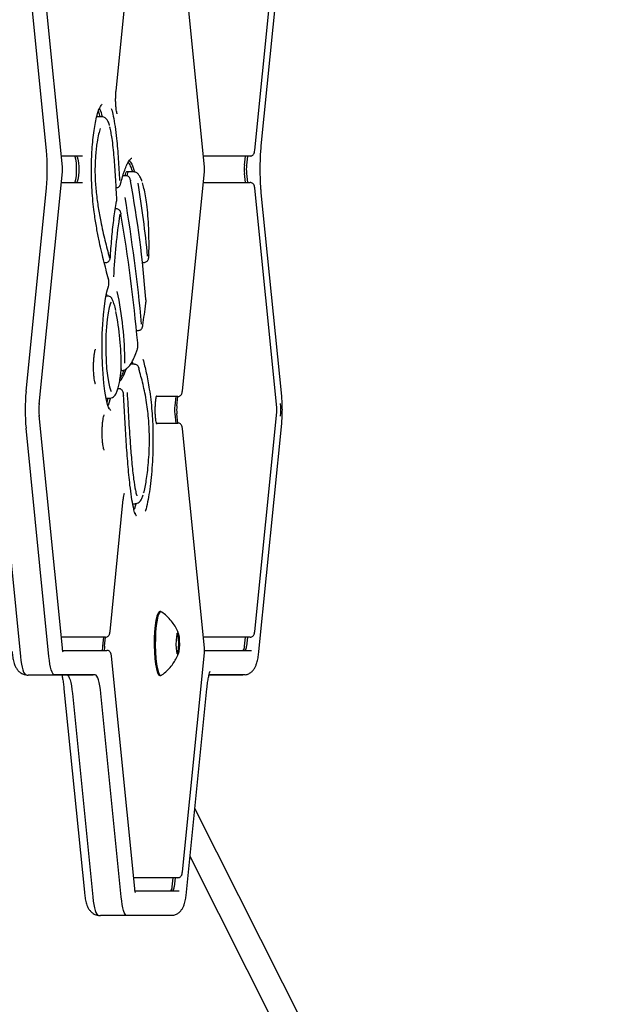
# Model space of a CAD drawing. Units: millimetres. Extents: x -2329 to 3794, y -4215 to 5859.
# Drawn here: x 3400 to 3545, y -667 to -428 of the extents above; entities that cross this region are included whole.
import ezdxf

# ---------------------------------------------------------------- set-up
doc = ezdxf.new("R2010")
doc.units = ezdxf.units.MM
doc.header["$LTSCALE"] = 10

msp = doc.modelspace()

# ---------------------------------------------------------------- linework, layer by layer
at = {"color": 7, "linetype": 'Continuous', "lineweight": 25}
for p, q in [((3410.69, -463.95), (3405.05, -407.61)), ((3423.71, -445.58), (3427.6, -406.81)), ((3457.36, -459.94), (3462.69, -406.81)), ((3406.83, -460.02), (3401.88, -410.69)), ((3458.95, -458.84), (3463.9, -409.51)), ((3445.14, -463.95), (3439.82, -410.81)), ((3420.19, -451.79), (3419.03, -451.79)), ((3410.47, -461.35), (3410.43, -461.35)), ((3415.59, -461.35), (3410.47, -461.35)), ((3427.5, -461.89), (3427.42, -461.89)), ((3445.56, -461.35), (3444.88, -461.35)), ((3456.21, -461.35), (3445.56, -461.35)), ((3454.87, -463.55), (3455.09, -461.35)), ((3455.58, -461.35), (3455.36, -463.55)), ((3405.05, -521.48), (3410.69, -465.14)), ((3426.72, -465.2), (3426.22, -465.2)), ((3428.19, -465.2), (3426.72, -465.2)), ((3439.82, -518.28), (3445.14, -465.14)), ((3455.09, -467.75), (3454.87, -465.55)), ((3455.36, -465.55), (3455.58, -467.75)), ((3410.43, -467.75), (3410.47, -467.75)), ((3410.47, -467.75), (3415.59, -467.75)), ((3426.1, -466.1), (3425.37, -466.1)), ((3444.88, -467.75), (3445.56, -467.75)), ((3445.56, -467.75), (3456.21, -467.75)), ((3401.88, -518.4), (3406.83, -469.07)), ((3462.69, -522.28), (3457.36, -469.15)), ((3463.9, -519.58), (3458.95, -470.25)), ((3423.78, -474.1), (3423.56, -474.1)), ((3423.66, -474.1), (3423.61, -473.8)), ((3430.11, -487.12), (3430.54, -487.12)), ((3420.85, -487.18), (3421.2, -487.18)), ((3421.82, -493.27), (3421.83, -493.24)), ((3421.83, -493.22), (3421.83, -493.24)), ((3421.78, -495.33), (3421.27, -495.33)), ((3421.52, -495.33), (3421.38, -494.78)), ((3428.67, -503.63), (3429.09, -503.63)), ((3428.87, -508.32), (3428.86, -508.34)), ((3424.99, -512.4), (3424.97, -512.41)), ((3428.19, -511.84), (3427.23, -511.84)), ((3427.68, -511.4), (3427.63, -511.17)), ((3427.68, -511.4), (3427.79, -511.84)), ((3427.68, -511.4), (3427.79, -511.84)), ((3425.04, -513.43), (3425.02, -513.43)), ((3424.38, -517.76), (3424.16, -517.76)), ((3421.32, -520.04), (3422.21, -520.04)), ((3421.55, -521.07), (3421.83, -520.04)), ((3425.55, -519.39), (3425.53, -519.45)), ((3438.67, -519.68), (3433.51, -519.68)), ((3438.18, -519.68), (3437.96, -521.88)), ((3438.46, -521.88), (3438.68, -519.68)), ((3410.69, -580.61), (3405.05, -524.28)), ((3437.96, -523.88), (3438.18, -526.08)), ((3438.68, -526.08), (3438.46, -523.88)), ((3457.36, -576.61), (3462.69, -523.48)), ((3394.99, -527.36), (3400.53, -582.69)), ((3407.43, -582.69), (3401.88, -527.36)), ((3433.51, -526.08), (3438.67, -526.08)), ((3445.14, -580.61), (3439.82, -527.48)), ((3458.35, -581.51), (3463.9, -526.18)), ((3422.27, -576.61), (3425.48, -544.58)), ((3427.77, -545.69), (3428.42, -545.69)), ((3434.57, -571.8), (3434.33, -571.8)), ((3438.69, -577.35), (3438.4, -577.35)), ((3438.93, -579.35), (3438.75, -577.55)), ((3410.47, -578.01), (3410.43, -578.01)), ((3421.13, -578.01), (3410.47, -578.01)), ((3420.64, -578.01), (3420.42, -580.21)), ((3420.91, -580.21), (3421.13, -578.01)), ((3438.75, -581.55), (3438.93, -579.75)), ((3445.56, -578.01), (3444.88, -578.01)), ((3456.21, -578.01), (3445.56, -578.01)), ((3454.87, -580.21), (3455.09, -578.01)), ((3455.58, -578.01), (3455.36, -580.21)), ((3410.78, -581.21), (3421.45, -581.21)), ((3428.24, -638.95), (3422.59, -582.61)), ((3438.4, -581.75), (3438.69, -581.75)), ((3439.82, -634.94), (3445.14, -581.81)), ((3445.24, -581.21), (3456.54, -581.21)), ((3408.28, -587.21), (3402.37, -587.21)), ((3418.17, -587.21), (3408.28, -587.21)), ((3418.67, -587.17), (3408.77, -587.17)), ((3434.33, -587.3), (3434.57, -587.3)), ((3434.57, -587.3), (3434.74, -587.24)), ((3454.47, -587.21), (3446.27, -587.21)), ((3454.96, -587.17), (3446.28, -587.17)), ((3411.08, -590.51), (3416.03, -639.84)), ((3413.13, -591.69), (3418.08, -641.02)), ((3424.97, -641.02), (3420.03, -591.69)), ((3440.81, -639.84), (3445.75, -590.51)), ((3788.25, -1304.49), (3442.84, -619.58)), ((3793.63, -1329.08), (3441.68, -631.19)), ((3428.02, -636.35), (3427.98, -636.35)), ((3438.67, -636.35), (3428.02, -636.35)), ((3437.32, -638.55), (3437.54, -636.35)), ((3438.04, -636.35), (3437.81, -638.55)), ((3428.32, -639.55), (3438.99, -639.55)), ((3425.83, -645.55), (3419.92, -645.55)), ((3436.92, -645.55), (3425.83, -645.55)), ((3437.41, -645.5), (3426.32, -645.5))]:
    msp.add_line(p, q, dxfattribs=at)
at = {"color": 7, "linetype": 'Continuous', "lineweight": 25, "flags": 128}
for points in [[(3423.71, -445.58), (3423.71, -445.57), (3423.7, -445.48)], [(3413.62, -467.75), (3413.81, -467.55), (3413.97, -467), (3414.1, -466.15), (3414.16, -465.1), (3414.16, -463.99), (3414.1, -462.95), (3413.97, -462.09), (3413.81, -461.54), (3413.62, -461.35)], [(3414.11, -461.35), (3414.3, -461.54), (3414.47, -462.09), (3414.59, -462.95), (3414.66, -463.99), (3414.66, -465.1), (3414.59, -466.15), (3414.47, -467), (3414.3, -467.55), (3414.11, -467.75)], [(3414.11, -461.35), (3414.3, -461.54), (3414.47, -462.09), (3414.59, -462.95), (3414.66, -463.99), (3414.66, -465.1), (3414.59, -466.15), (3414.47, -467), (3414.3, -467.55), (3414.11, -467.75)], [(3425.94, -466.1), (3425.98, -465.76), (3426.07, -465.4), (3426.18, -465.22), (3426.22, -465.2)], [(3426.42, -466.14), (3426.48, -465.76), (3426.57, -465.4), (3426.67, -465.22), (3426.72, -465.2)], [(3426.42, -466.14), (3426.48, -465.76), (3426.57, -465.4), (3426.67, -465.22), (3426.72, -465.2)], [(3427.19, -467.15), (3427.2, -467.2), (3427.2, -467.35)], [(3423.83, -472.48), (3423.83, -472.45), (3423.83, -472.31)], [(3424.88, -475.22), (3424.89, -475.26), (3424.88, -475.4)], [(3421.88, -491.21), (3421.88, -491.05), (3421.86, -490.96)], [(3422.06, -522.7), (3421.68, -521.56), (3421.34, -520.11), (3421.03, -518.36), (3420.77, -516.38), (3420.57, -514.19), (3420.43, -511.86), (3420.35, -509.42), (3420.33, -506.95), (3420.38, -504.48), (3420.49, -502.09), (3420.66, -499.82), (3420.89, -497.72), (3421.17, -495.85), (3421.5, -494.24), (3421.86, -492.93)], [(3422.5, -496.75), (3422.38, -497.03), (3422.07, -498.05), (3421.79, -499.37), (3421.56, -500.96), (3421.38, -502.77), (3421.26, -504.73), (3421.2, -506.78), (3421.21, -508.86), (3421.28, -510.9), (3421.42, -512.82), (3421.61, -514.58), (3421.86, -516.1), (3422.15, -517.34), (3422.47, -518.26), (3422.57, -518.47)], [(3430.95, -497.14), (3430.95, -497.13), (3430.94, -497.03)], [(3430.2, -502.5), (3430.21, -502.47), (3430.2, -502.33)], [(3424.95, -512.96), (3424.97, -513.06), (3424.97, -513.06)], [(3429.23, -512.68), (3429.26, -512.8), (3429.26, -512.97)], [(3425.28, -513.39), (3425.23, -513.41), (3425.04, -513.43)], [(3422.28, -520.2), (3421.98, -521.26), (3421.77, -521.85)], [(3422.28, -520.2), (3421.98, -521.26), (3421.77, -521.85)], [(3405.04, -521.38), (3405.05, -521.48), (3405.05, -521.48)], [(3405.04, -524.38), (3405.05, -524.28), (3405.05, -524.28)], [(3425.47, -544.49), (3425.48, -544.58), (3425.48, -544.58)], [(3434.33, -571.8), (3434.18, -571.84), (3433.9, -572.2), (3433.63, -572.9), (3433.4, -573.92), (3433.21, -575.2), (3433.08, -576.68), (3433, -578.29), (3432.98, -579.96), (3433.03, -581.62), (3433.14, -583.18), (3433.3, -584.56), (3433.51, -585.71), (3433.76, -586.58), (3434.04, -587.11), (3434.33, -587.3), (3434.33, -587.3)], [(3434.74, -571.85), (3434.72, -571.84), (3434.43, -571.84), (3434.14, -572.2), (3433.88, -572.9), (3433.65, -573.92), (3433.46, -575.2), (3433.32, -576.68), (3433.25, -578.29), (3433.23, -579.96), (3433.28, -581.62), (3433.39, -583.18), (3433.55, -584.56), (3433.76, -585.71), (3434.01, -586.58), (3434.28, -587.11), (3434.57, -587.3), (3434.57, -587.3)], [(3438.7, -582.18), (3438.87, -582.01), (3439.01, -581.5), (3439.11, -580.72), (3439.16, -579.79), (3439.14, -578.82), (3439.07, -577.95), (3438.94, -577.3), (3438.79, -576.95), (3438.62, -576.95), (3438.46, -577.3), (3438.34, -577.95), (3438.26, -578.82), (3438.24, -579.79), (3438.29, -580.72), (3438.39, -581.5), (3438.54, -582.01), (3438.7, -582.18)], [(3410.68, -580.71), (3410.69, -580.61), (3410.69, -580.61)], [(3400.53, -582.69), (3400.65, -583.67), (3400.78, -584.55), (3400.93, -585.32), (3401.1, -585.97), (3401.28, -586.49), (3401.48, -586.86), (3401.68, -587.09), (3401.88, -587.17)], [(3400.53, -582.69), (3400.65, -583.67), (3400.78, -584.55), (3400.93, -585.32), (3401.1, -585.97), (3401.28, -586.49), (3401.48, -586.86), (3401.68, -587.09), (3401.88, -587.17)], [(3408.77, -587.17), (3408.57, -587.09), (3408.37, -586.86), (3408.18, -586.49), (3408, -585.97), (3407.83, -585.32), (3407.67, -584.55), (3407.54, -583.67), (3407.43, -582.69)], [(3408.77, -587.17), (3408.57, -587.09), (3408.37, -586.86), (3408.18, -586.49), (3408, -585.97), (3407.83, -585.32), (3407.67, -584.55), (3407.54, -583.67), (3407.43, -582.69)], [(3411.92, -587.21), (3411.98, -587.25), (3412.18, -587.48), (3412.37, -587.86), (3412.56, -588.38), (3412.73, -589.04), (3412.88, -589.82), (3413.02, -590.71), (3413.13, -591.69)], [(3411.92, -587.21), (3411.98, -587.25), (3412.18, -587.48), (3412.37, -587.86), (3412.56, -588.38), (3412.73, -589.04), (3412.88, -589.82), (3413.02, -590.71), (3413.13, -591.69)], [(3420.03, -591.69), (3419.91, -590.71), (3419.78, -589.82), (3419.62, -589.04), (3419.45, -588.38), (3419.27, -587.86), (3419.07, -587.48), (3418.87, -587.25), (3418.67, -587.17)], [(3420.03, -591.69), (3419.91, -590.71), (3419.78, -589.82), (3419.62, -589.04), (3419.45, -588.38), (3419.27, -587.86), (3419.07, -587.48), (3418.87, -587.25), (3418.67, -587.17)], [(3428.23, -639.05), (3428.24, -638.95), (3428.24, -638.95)], [(3418.08, -641.02), (3418.19, -642), (3418.32, -642.88), (3418.48, -643.65), (3418.65, -644.3), (3418.83, -644.82), (3419.02, -645.2), (3419.22, -645.43), (3419.42, -645.5)], [(3418.08, -641.02), (3418.19, -642), (3418.32, -642.88), (3418.48, -643.65), (3418.65, -644.3), (3418.83, -644.82), (3419.02, -645.2), (3419.22, -645.43), (3419.42, -645.5)], [(3426.32, -645.5), (3426.12, -645.43), (3425.92, -645.2), (3425.72, -644.82), (3425.54, -644.3), (3425.37, -643.65), (3425.22, -642.88), (3425.08, -642), (3424.97, -641.02)], [(3426.32, -645.5), (3426.12, -645.43), (3425.92, -645.2), (3425.72, -644.82), (3425.54, -644.3), (3425.37, -643.65), (3425.22, -642.88), (3425.08, -642), (3424.97, -641.02)]]:
    msp.add_lwpolyline(points, dxfattribs=at)
at = {"color": 7, "linetype": 'Continuous', "lineweight": 25}
for centre, radius, start, end in [((3358.91, -464.55), 48.12, 354.6095, 5.3905), ((3465.46, -464.55), 10.64, 174.6083, 185.3917), ((3465.95, -464.55), 10.64, 174.6083, 185.3917), ((3173.98, -515.08), 257.67, 4.2336, 10.6763), ((3151.19, -513.27), 281.55, 5.6356, 9.2743), ((2993.6, -543.57), 438.29, 5.427, 9.483), ((3572.39, -498.14), 149.49, 171.2588, 177.108), ((3013.73, -545.09), 417.02, 5.289, 9.6204), ((3348.4, -510.94), 77.43, 359.5679, 12.5025), ((3357.57, -512.14), 67.41, 359.7641, 11.2187), ((3449.34, -522.88), 47.67, 174.6091, 185.3909), ((3420.94, -522.88), 15.97, 174.6106, 185.3894), ((3448.56, -522.88), 10.65, 174.6106, 185.3894), ((3449.06, -522.88), 10.65, 174.6106, 185.3894), ((3447.72, -522.88), 15.97, 354.609, 5.391), ((3432.11, -579.55), 6.91, 338.9365, 21.0635), ((3432.99, -579.55), 6.15, 336.0125, 23.9875), ((3438.48, -577.52), 0.273, 354.2212, 39.2834), ((3430.59, -581.19), 10.21, 174.5256, 180.1438), ((3431.08, -581.19), 10.21, 174.5256, 180.1438), ((3436.82, -579.55), 2.12, 354.5922, 5.4078), ((3453.51, -580.35), 1.36, 320.7147, 5.8065), ((3454, -580.35), 1.36, 320.7147, 5.8065), ((3438.48, -581.57), 0.273, 320.721, 5.7756), ((3435.97, -638.68), 1.36, 320.7098, 5.8114), ((3436.46, -638.68), 1.36, 320.7098, 5.8114)]:
    msp.add_arc(centre, radius, start, end, dxfattribs=at)
for points, knots in [([(3424, -451.09), (3424, -451.09), (3424, -451.09), (3423.93, -450.9), (3423.83, -450.48), (3423.72, -449.76), (3423.64, -448.82), (3423.61, -447.75), (3423.63, -446.66), (3423.67, -445.95), (3423.71, -445.61), (3423.71, -445.58)], [0, 0, 0, 0, 0.040292, 0.123965, 0.241623, 0.378495, 0.526881, 0.680277, 0.835433, 0.981121, 1, 1, 1, 1]), ([(3419.61, -450.06), (3419.73, -449.78), (3419.95, -449.25), (3420.21, -448.86), (3420.38, -448.74), (3420.33, -448.76), (3420.33, -448.76)], [0, 0, 0, 0, 0.3666068, 0.6762605, 0.9584551, 1, 1, 1, 1]), ([(3421.88, -491.21), (3421.48, -489.67), (3420.68, -486.6), (3419.69, -482.38), (3418.94, -478.44), (3418.46, -475.35), (3418.11, -472.36), (3417.89, -469.8), (3417.77, -467.31), (3417.72, -464.99), (3417.75, -462.65), (3417.85, -460.26), (3418.04, -457.91), (3418.3, -455.66), (3418.62, -453.63), (3419.01, -451.76), (3419.37, -450.44), (3419.61, -449.89), (3419.67, -449.75)], [0, 0, 0, 0, 0.1465682, 0.2929377, 0.3749239, 0.4567725, 0.5111526, 0.5654295, 0.6064653, 0.6474566, 0.6886865, 0.7299344, 0.7773145, 0.8247552, 0.8730731, 0.9214041, 0.9799306, 1, 1, 1, 1]), ([(3419.82, -451.79), (3419.8, -451.7), (3419.69, -451.1), (3419.54, -450.72), (3419.42, -450.4)], [0, 0, 0, 0, 0.154607, 1, 1, 1, 1]), ([(3419.7, -449.85), (3419.74, -449.91), (3419.96, -450.29), (3420.16, -451.12), (3420.33, -451.82)], [0, 0, 0, 0, 0.148191, 1, 1, 1, 1]), ([(3419.7, -449.85), (3419.74, -449.91), (3419.96, -450.29), (3420.16, -451.12), (3420.33, -451.82)], [0, 0, 0, 0, 0.148191, 1, 1, 1, 1]), ([(3422.57, -449.84), (3422.59, -449.9), (3422.76, -450.35), (3423.07, -451.78), (3423.48, -454.13), (3423.9, -457.62), (3424.28, -462.01), (3424.48, -465.53), (3424.58, -467.29)], [0, 0, 0, 0, 0.020313, 0.14965, 0.315952, 0.482594, 0.741011, 1, 1, 1, 1]), ([(3422.12, -453.89), (3422.12, -453.88), (3422.02, -453.47), (3421.78, -452.94), (3421.37, -452.3), (3420.83, -451.87), (3420.4, -451.82), (3420.19, -451.8)], [0, 0, 0, 0, 0.0016239, 0.3341794, 0.6022675, 0.8115911, 1, 1, 1, 1]), ([(3419.87, -454.68), (3419.74, -455.1), (3419.47, -456), (3419.15, -457.67), (3418.9, -459.44), (3418.71, -461.36), (3418.58, -463.8), (3418.61, -466.34), (3418.74, -468.45), (3418.97, -470.97), (3419.39, -473.96), (3420.1, -477.84), (3421.01, -481.84), (3421.73, -484.62), (3422.09, -486.01)], [0, 0, 0, 0, 0.059206, 0.126648, 0.17101, 0.216372, 0.280531, 0.344943, 0.389446, 0.435143, 0.542642, 0.653166, 0.826116, 1, 1, 1, 1]), ([(3423.87, -471.36), (3423.79, -469.71), (3423.63, -466.41), (3423.35, -462.37), (3423.04, -459.25), (3422.78, -457.19), (3422.5, -455.56), (3422.3, -454.61), (3422.18, -454.28), (3422.17, -454.25)], [0, 0, 0, 0, 0.253806, 0.510027, 0.645972, 0.783745, 0.885921, 0.990501, 1, 1, 1, 1]), ([(3456.21, -461.35), (3456.35, -461.33), (3456.6, -461.3), (3456.88, -461.12), (3457.07, -460.91), (3457.2, -460.69), (3457.3, -460.38), (3457.34, -460.12), (3457.36, -459.94)], [0, 0, 0, 0, 0.189311, 0.332151, 0.458984, 0.581495, 0.720969, 1, 1, 1, 1]), ([(3458.95, -470.25), (3458.93, -469.97), (3458.85, -469.16), (3458.76, -467.7), (3458.7, -465.89), (3458.68, -464.02), (3458.73, -462.17), (3458.81, -460.41), (3458.91, -459.36), (3458.95, -458.84)], [0, 0, 0, 0, 0.081043, 0.233908, 0.388106, 0.54323, 0.698648, 0.853691, 1, 1, 1, 1]), ([(3424.83, -468.07), (3424.98, -467.48), (3425.3, -466.25), (3425.81, -464.72), (3426.31, -463.49), (3426.77, -462.63), (3427.14, -462.11), (3427.45, -461.87), (3427.43, -461.87), (3427.52, -461.85), (3427.54, -461.84)], [0, 0, 0, 0, 0.155232, 0.324515, 0.489906, 0.632668, 0.765868, 0.891421, 0.97848, 1, 1, 1, 1]), ([(3427.74, -465.2), (3427.72, -465.13), (3427.57, -464.54), (3427.23, -463.59), (3426.88, -463.1), (3426.69, -462.83)], [0, 0, 0, 0, 0.057249, 0.47903, 1, 1, 1, 1]), ([(3426.93, -462.44), (3427.14, -462.68), (3427.6, -463.19), (3428, -464.5), (3428.21, -465.19)], [0, 0, 0, 0, 0.473464, 1, 1, 1, 1]), ([(3426.93, -462.44), (3427.14, -462.68), (3427.6, -463.19), (3428, -464.5), (3428.21, -465.19)], [0, 0, 0, 0, 0.473464, 1, 1, 1, 1]), ([(3410.72, -464.34), (3410.72, -464.32), (3410.72, -464.18), (3410.71, -464.06), (3410.69, -463.95)], [0, 0, 0, 0, 0.137688, 1, 1, 1, 1]), ([(3410.69, -465.14), (3410.7, -465.04), (3410.73, -464.78), (3410.72, -464.51), (3410.72, -464.34)], [0, 0, 0, 0, 0.4086434, 1, 1, 1, 1]), ([(3428.95, -465.52), (3428.84, -465.44), (3428.64, -465.28), (3428.35, -465.18), (3428.21, -465.21), (3428.19, -465.21)], [0, 0, 0, 0, 0.490342, 0.934604, 1, 1, 1, 1]), ([(3429.99, -467.4), (3429.95, -467.28), (3429.77, -466.75), (3429.46, -466.12), (3429.09, -465.72), (3428.93, -465.55)], [0, 0, 0, 0, 0.1400735, 0.6278869, 1, 1, 1, 1]), ([(3445.17, -464.34), (3445.17, -464.32), (3445.17, -464.18), (3445.15, -464.06), (3445.14, -463.95)], [0, 0, 0, 0, 0.137689, 1, 1, 1, 1]), ([(3445.14, -465.14), (3445.15, -465.04), (3445.17, -464.78), (3445.17, -464.51), (3445.17, -464.34)], [0, 0, 0, 0, 0.408643, 1, 1, 1, 1]), ([(3427.19, -467.15), (3427.17, -467.05), (3427.12, -466.86), (3426.98, -466.56), (3426.74, -466.3), (3426.43, -466.13), (3426.2, -466.12), (3426.1, -466.11)], [0, 0, 0, 0, 0.220162, 0.413284, 0.623262, 0.827525, 1, 1, 1, 1]), ([(3431.7, -485.22), (3431.71, -484.17), (3431.73, -482.04), (3431.65, -478.87), (3431.47, -475.79), (3431.21, -473.12), (3430.88, -470.89), (3430.51, -469.14), (3430.23, -468.28), (3430.1, -467.86)], [0, 0, 0, 0, 0.150136, 0.304223, 0.454585, 0.610864, 0.740155, 0.87342, 1, 1, 1, 1]), ([(3457.36, -469.15), (3457.35, -469.04), (3457.32, -468.79), (3457.24, -468.46), (3457.03, -468.11), (3456.73, -467.86), (3456.45, -467.76), (3456.27, -467.75), (3456.21, -467.75)], [0, 0, 0, 0, 0.157393, 0.396209, 0.589234, 0.756519, 0.926595, 1, 1, 1, 1]), ([(3423.75, -469), (3423.75, -469), (3423.88, -469.03), (3424.13, -468.95), (3424.41, -468.79), (3424.6, -468.59), (3424.74, -468.36), (3424.8, -468.19), (3424.82, -468.09), (3424.83, -468.06)], [0, 0, 0, 0, 0.002174, 0.240689, 0.431808, 0.600386, 0.762148, 0.942901, 1, 1, 1, 1]), ([(3422.35, -485.52), (3422.47, -483.94), (3422.7, -480.73), (3423.2, -476.28), (3423.62, -473.64), (3423.83, -472.31)], [0, 0, 0, 0, 0.324184, 0.658682, 1, 1, 1, 1]), ([(3423.83, -472.48), (3423.84, -472.39), (3423.88, -472.14), (3423.9, -471.73), (3423.89, -471.44), (3423.89, -471.32)], [0, 0, 0, 0, 0.281704, 0.700036, 1, 1, 1, 1]), ([(3424.88, -475.22), (3424.86, -475.12), (3424.82, -474.93), (3424.7, -474.64), (3424.49, -474.36), (3424.18, -474.17), (3423.92, -474.08), (3423.79, -474.11), (3423.77, -474.11)], [0, 0, 0, 0, 0.2006961, 0.3933083, 0.588993, 0.7784836, 0.9800845, 1, 1, 1, 1]), ([(3421.2, -487.16), (3421.29, -487.16), (3421.5, -487.16), (3421.77, -487.02), (3421.99, -486.83), (3422.14, -486.61), (3422.25, -486.36), (3422.32, -486.05), (3422.35, -485.75), (3422.37, -485.58)], [0, 0, 0, 0, 0.113127, 0.253582, 0.373789, 0.485936, 0.602821, 0.770635, 1, 1, 1, 1]), ([(3430.54, -487.1), (3430.56, -487.11), (3430.71, -487.13), (3430.96, -487.04), (3431.23, -486.87), (3431.41, -486.66), (3431.53, -486.43), (3431.63, -486.12), (3431.69, -485.74), (3431.71, -485.38), (3431.71, -485.23)], [0, 0, 0, 0, 0.02965, 0.16956, 0.28382, 0.386271, 0.486296, 0.603832, 0.832497, 1, 1, 1, 1]), ([(3421.97, -492.04), (3421.97, -492), (3421.97, -491.78), (3421.95, -491.39), (3421.89, -491.11), (3421.86, -490.96)], [0, 0, 0, 0, 0.107729, 0.552576, 1, 1, 1, 1]), ([(3421.83, -493.24), (3421.85, -493.14), (3421.92, -492.89), (3421.96, -492.49), (3421.97, -492.16), (3421.97, -492.04)], [0, 0, 0, 0, 0.284771, 0.723379, 1, 1, 1, 1]), ([(3422.73, -495.94), (3422.68, -495.86), (3422.59, -495.69), (3422.33, -495.47), (3422.04, -495.34), (3421.85, -495.35), (3421.78, -495.35)], [0, 0, 0, 0, 0.249753, 0.526952, 0.830739, 1, 1, 1, 1]), ([(3423.67, -498.77), (3423.67, -498.77), (3423.56, -498.22), (3423.29, -497.34), (3422.98, -496.45), (3422.77, -496.03), (3422.73, -495.94)], [0, 0, 0, 0, 0.001021, 0.435806, 0.878353, 1, 1, 1, 1]), ([(3430.95, -497.14), (3430.96, -497.04), (3430.98, -496.78), (3430.99, -496.37), (3430.97, -496.09), (3430.96, -495.98)], [0, 0, 0, 0, 0.282235, 0.697203, 1, 1, 1, 1]), ([(3430.2, -502.33), (3430.33, -501.5), (3430.6, -499.84), (3430.83, -497.97), (3430.94, -497.03)], [0, 0, 0, 0, 0.497499, 1, 1, 1, 1]), ([(3429.09, -503.62), (3429.12, -503.62), (3429.27, -503.64), (3429.52, -503.55), (3429.79, -503.38), (3429.97, -503.17), (3430.09, -502.94), (3430.16, -502.72), (3430.19, -502.57), (3430.2, -502.5)], [0, 0, 0, 0, 0.0424537, 0.2416583, 0.4045499, 0.5507588, 0.6936896, 0.8623017, 1, 1, 1, 1]), ([(3418.26, -512.33), (3418.26, -512.22), (3418.26, -511.72), (3418.3, -510.81), (3418.39, -509.74), (3418.52, -508.89), (3418.64, -508.36), (3418.74, -508.12), (3418.73, -508.14), (3418.73, -508.14)], [0, 0, 0, 0, 0.0523131, 0.2529582, 0.4525228, 0.6489429, 0.8152148, 0.9522058, 1, 1, 1, 1]), ([(3425.28, -513.39), (3425.47, -513.33), (3425.93, -513.17), (3426.57, -512.67), (3427.25, -511.88), (3427.9, -510.75), (3428.44, -509.53), (3428.76, -508.64), (3428.86, -508.34)], [0, 0, 0, 0, 0.109944, 0.274534, 0.459692, 0.670942, 0.887489, 1, 1, 1, 1]), ([(3428.86, -508.34), (3428.89, -508.24), (3428.96, -507.99), (3429, -507.55), (3429.02, -507.01), (3428.99, -506.7), (3428.98, -506.55)], [0, 0, 0, 0, 0.197267, 0.501566, 0.757511, 1, 1, 1, 1]), ([(3430.24, -510.56), (3430.52, -511.65), (3431.07, -513.81), (3431.7, -517.18), (3432.14, -520.36), (3432.41, -523), (3432.58, -525.69), (3432.68, -528.36), (3432.68, -531.09), (3432.61, -534), (3432.44, -537.03), (3432.16, -540.07), (3431.81, -542.85), (3431.37, -545.3), (3431.03, -546.88), (3430.81, -547.42), (3430.79, -547.47)], [0, 0, 0, 0, 0.124288, 0.248253, 0.317204, 0.386051, 0.444268, 0.502435, 0.560685, 0.618993, 0.69201, 0.76509, 0.83896, 0.912818, 0.992333, 1, 1, 1, 1]), ([(3418.74, -516.68), (3418.74, -516.68), (3418.74, -516.69), (3418.66, -516.5), (3418.55, -516.07), (3418.42, -515.34), (3418.32, -514.37), (3418.26, -513.33), (3418.26, -512.63), (3418.26, -512.33)], [0, 0, 0, 0, 0.046659, 0.159953, 0.307094, 0.478434, 0.664013, 0.856159, 1, 1, 1, 1]), ([(3422.2, -520.03), (3422.21, -520.03), (3422.43, -520.08), (3422.88, -519.89), (3423.33, -519.55), (3423.69, -519.03), (3424.01, -518.31), (3424.33, -517.27), (3424.6, -515.94), (3424.82, -514.51), (3424.92, -513.5), (3424.97, -513.06)], [0, 0, 0, 0, 0.004971, 0.0948104, 0.1809795, 0.2822238, 0.4233549, 0.5733822, 0.7312317, 0.8835972, 1, 1, 1, 1]), ([(3424.59, -515.95), (3424.65, -515.9), (3424.95, -515.67), (3425.51, -514.78), (3425.97, -513.55), (3426.21, -512.9)], [0, 0, 0, 0, 0.114027, 0.534575, 1, 1, 1, 1]), ([(3424.59, -515.95), (3424.65, -515.9), (3424.95, -515.67), (3425.51, -514.78), (3425.97, -513.55), (3426.21, -512.9)], [0, 0, 0, 0, 0.114027, 0.534575, 1, 1, 1, 1]), ([(3425.61, -513.26), (3425.54, -513.48), (3425.24, -514.3), (3424.93, -514.83), (3424.7, -515.22)], [0, 0, 0, 0, 0.262163, 1, 1, 1, 1]), ([(3424.97, -513.06), (3424.97, -512.95), (3424.99, -512.74), (3424.99, -512.51), (3424.99, -512.4)], [0, 0, 0, 0, 0.497942, 1, 1, 1, 1]), ([(3429.23, -512.68), (3429.18, -512.55), (3429.1, -512.32), (3428.81, -512.03), (3428.51, -511.86), (3428.29, -511.85), (3428.19, -511.85)], [0, 0, 0, 0, 0.32942, 0.564642, 0.80411, 1, 1, 1, 1]), ([(3430.4, -543.05), (3430.4, -543.04), (3430.53, -542.7), (3430.76, -541.69), (3431.07, -540.05), (3431.35, -538.04), (3431.59, -535.69), (3431.74, -533.32), (3431.81, -531.12), (3431.82, -529.22), (3431.76, -527.32), (3431.63, -525.29), (3431.42, -523.19), (3431.11, -520.93), (3430.72, -518.75), (3430.1, -515.93), (3429.6, -514.16), (3429.26, -512.97)], [0, 0, 0, 0, 0.000707, 0.062821, 0.124159, 0.186845, 0.257211, 0.329764, 0.377295, 0.426019, 0.47363, 0.522767, 0.589071, 0.657144, 0.741621, 0.826194, 1, 1, 1, 1]), ([(3425.55, -519.39), (3425.54, -519.29), (3425.52, -518.98), (3425.45, -518.63), (3425.3, -518.27), (3425.07, -517.99), (3424.76, -517.8), (3424.51, -517.77), (3424.38, -517.76)], [0, 0, 0, 0, 0.137362, 0.390872, 0.547535, 0.698334, 0.845349, 1, 1, 1, 1]), ([(3428.37, -548.18), (3428.32, -548.04), (3428.16, -547.59), (3427.85, -546.25), (3427.46, -544.07), (3427.01, -540.55), (3426.58, -536.07), (3426.18, -530.64), (3425.85, -525.07), (3425.64, -521.32), (3425.53, -519.45)], [0, 0, 0, 0, 0.027851, 0.091376, 0.197818, 0.304528, 0.477472, 0.65119, 0.825815, 1, 1, 1, 1]), ([(3426.4, -518.65), (3426.52, -520.75), (3426.75, -524.94), (3427.11, -530.61), (3427.51, -535.58), (3427.92, -539.45), (3428.33, -542.02), (3428.61, -543.31), (3428.74, -543.65), (3428.77, -543.73)], [0, 0, 0, 0, 0.226563, 0.45341, 0.620702, 0.790074, 0.915986, 0.978832, 1, 1, 1, 1]), ([(3433.23, -522.99), (3433.23, -522.63), (3433.24, -521.91), (3433.31, -520.89), (3433.42, -520.08), (3433.52, -519.57), (3433.61, -519.35), (3433.6, -519.37), (3433.6, -519.37)], [0, 0, 0, 0, 0.207954, 0.423275, 0.635305, 0.813809, 0.958048, 1, 1, 1, 1]), ([(3438.67, -519.68), (3438.81, -519.66), (3439.05, -519.63), (3439.34, -519.45), (3439.53, -519.25), (3439.65, -519.02), (3439.76, -518.72), (3439.79, -518.45), (3439.82, -518.28)], [0, 0, 0, 0, 0.189333, 0.332149, 0.458996, 0.581493, 0.720973, 1, 1, 1, 1]), ([(3463.9, -526.18), (3463.92, -525.94), (3463.99, -525.24), (3464.05, -524), (3464.06, -522.49), (3464.02, -520.98), (3463.94, -520.05), (3463.9, -519.58)], [0, 0, 0, 0, 0.115296, 0.337889, 0.557126, 0.775743, 1, 1, 1, 1]), ([(3422.41, -523.08), (3422.42, -523.08), (3422.43, -523.09), (3422.25, -522.87), (3422.09, -522.52), (3422.01, -522.34)], [0, 0, 0, 0, 0.197035, 0.591069, 1, 1, 1, 1]), ([(3462.71, -522.67), (3462.71, -522.66), (3462.71, -522.52), (3462.7, -522.39), (3462.69, -522.28)], [0, 0, 0, 0, 0.1376868, 1, 1, 1, 1]), ([(3462.69, -523.48), (3462.7, -523.37), (3462.72, -523.12), (3462.71, -522.84), (3462.71, -522.67)], [0, 0, 0, 0, 0.408642, 1, 1, 1, 1]), ([(3420.35, -528.3), (3420.35, -528.2), (3420.35, -527.69), (3420.39, -526.79), (3420.48, -525.71), (3420.61, -524.86), (3420.73, -524.34), (3420.83, -524.09), (3420.82, -524.11), (3420.82, -524.11)], [0, 0, 0, 0, 0.052313, 0.252958, 0.452523, 0.648942, 0.815216, 0.952206, 1, 1, 1, 1]), ([(3433.61, -526.39), (3433.61, -526.39), (3433.6, -526.39), (3433.53, -526.19), (3433.43, -525.77), (3433.33, -525.05), (3433.25, -524.1), (3433.22, -523.37), (3433.23, -523), (3433.23, -522.99)], [0, 0, 0, 0, 0.06086, 0.183346, 0.354767, 0.553843, 0.769338, 0.991949, 1, 1, 1, 1]), ([(3439.82, -527.48), (3439.8, -527.38), (3439.77, -527.12), (3439.69, -526.8), (3439.49, -526.44), (3439.19, -526.19), (3438.9, -526.09), (3438.72, -526.08), (3438.67, -526.08)], [0, 0, 0, 0, 0.157396, 0.396202, 0.589236, 0.756498, 0.926596, 1, 1, 1, 1]), ([(3420.83, -532.66), (3420.83, -532.66), (3420.83, -532.66), (3420.75, -532.47), (3420.64, -532.04), (3420.51, -531.31), (3420.41, -530.34), (3420.35, -529.3), (3420.35, -528.6), (3420.35, -528.3)], [0, 0, 0, 0, 0.046659, 0.159953, 0.307094, 0.478434, 0.664013, 0.856159, 1, 1, 1, 1]), ([(3425.48, -544.58), (3425.5, -544.43), (3425.55, -543.98), (3425.64, -543.45), (3425.75, -543.1), (3425.77, -543.08), (3425.77, -543.07)], [0, 0, 0, 0, 0.196291, 0.56074, 0.840288, 1, 1, 1, 1]), ([(3428.39, -545.59), (3428.55, -545.59), (3428.91, -545.59), (3429.33, -545.29), (3429.69, -544.91), (3430.01, -544.35), (3430.21, -543.8), (3430.32, -543.49)], [0, 0, 0, 0, 0.118332, 0.274375, 0.448341, 0.686856, 1, 1, 1, 1]), ([(3428.48, -545.72), (3428.4, -546.07), (3428.27, -546.64), (3428.12, -546.96), (3428.06, -547.08)], [0, 0, 0, 0, 0.61959, 1, 1, 1, 1]), ([(3428.48, -545.72), (3428.4, -546.07), (3428.27, -546.64), (3428.12, -546.96), (3428.06, -547.08)], [0, 0, 0, 0, 0.61959, 1, 1, 1, 1]), ([(3428.69, -548.68), (3428.69, -548.68), (3428.68, -548.67), (3428.51, -548.4), (3428.39, -548.04), (3428.33, -547.87)], [0, 0, 0, 0, 0.285124, 0.675489, 1, 1, 1, 1]), ([(3438.88, -577.17), (3438.82, -576.99), (3438.59, -576.37), (3438.02, -575.33), (3437.14, -574.06), (3436.07, -572.88), (3435.22, -572.23), (3434.81, -571.92)], [0, 0, 0, 0, 0.085537, 0.295501, 0.52617, 0.773226, 1, 1, 1, 1]), ([(3421.13, -578.01), (3421.26, -578), (3421.51, -577.97), (3421.79, -577.78), (3421.98, -577.58), (3422.11, -577.35), (3422.21, -577.05), (3422.25, -576.79), (3422.27, -576.61)], [0, 0, 0, 0, 0.189335, 0.332151, 0.458984, 0.581493, 0.720968, 1, 1, 1, 1]), ([(3456.21, -578.01), (3456.35, -578), (3456.6, -577.97), (3456.88, -577.78), (3457.07, -577.58), (3457.2, -577.35), (3457.3, -577.05), (3457.34, -576.79), (3457.36, -576.61)], [0, 0, 0, 0, 0.189311, 0.332151, 0.458984, 0.581496, 0.72097, 1, 1, 1, 1]), ([(3398.49, -581.51), (3398.51, -581.74), (3398.59, -582.44), (3398.77, -583.52), (3399.03, -584.53), (3399.39, -585.35), (3399.83, -586.02), (3400.43, -586.6), (3401.18, -587.04), (3401.74, -587.13), (3402, -587.17)], [0, 0, 0, 0, 0.089122, 0.268106, 0.463978, 0.590458, 0.693687, 0.799365, 0.907845, 1, 1, 1, 1]), ([(3410.87, -581.59), (3410.87, -581.59), (3410.87, -581.59), (3410.82, -581.44), (3410.75, -581.12), (3410.72, -580.79), (3410.69, -580.61)], [0, 0, 0, 0, 0.123718, 0.343263, 0.655116, 1, 1, 1, 1]), ([(3422.59, -582.61), (3422.58, -582.51), (3422.55, -582.25), (3422.47, -581.93), (3422.26, -581.57), (3421.96, -581.33), (3421.68, -581.22), (3421.5, -581.21), (3421.45, -581.21)], [0, 0, 0, 0, 0.1574, 0.396213, 0.589253, 0.756517, 0.926595, 1, 1, 1, 1]), ([(3434.79, -587.2), (3434.8, -587.19), (3435.27, -586.9), (3436.05, -586.19), (3437.09, -585.09), (3437.92, -583.92), (3438.51, -582.88), (3438.78, -582.21), (3438.88, -581.95)], [0, 0, 0, 0, 0.005496, 0.241389, 0.465641, 0.677166, 0.873746, 1, 1, 1, 1]), ([(3445.17, -581.01), (3445.17, -580.99), (3445.17, -580.85), (3445.15, -580.72), (3445.14, -580.61)], [0, 0, 0, 0, 0.137688, 1, 1, 1, 1]), ([(3445.14, -581.81), (3445.15, -581.71), (3445.17, -581.45), (3445.17, -581.17), (3445.17, -581.01)], [0, 0, 0, 0, 0.408645, 1, 1, 1, 1]), ([(3455, -587.12), (3455.17, -587.1), (3455.62, -587.05), (3456.26, -586.69), (3456.86, -586.19), (3457.3, -585.6), (3457.63, -584.95), (3457.92, -584.12), (3458.16, -583.08), (3458.29, -582.11), (3458.35, -581.59), (3458.35, -581.51)], [0, 0, 0, 0, 0.059511, 0.164004, 0.261636, 0.359183, 0.465506, 0.598054, 0.796459, 0.969592, 1, 1, 1, 1]), ([(3401.83, -587.13), (3401.94, -587.16), (3402.12, -587.21), (3402.3, -587.21), (3402.37, -587.21)], [0, 0, 0, 0, 0.61551, 1, 1, 1, 1]), ([(3410.57, -587.21), (3410.6, -587.34), (3410.7, -587.73), (3410.86, -588.66), (3411, -589.68), (3411.07, -590.34), (3411.08, -590.51)], [0, 0, 0, 0, 0.165234, 0.506753, 0.869565, 1, 1, 1, 1]), ([(3445.75, -590.51), (3445.78, -590.24), (3445.87, -589.47), (3446.03, -588.35), (3446.23, -587.31), (3446.41, -586.64), (3446.55, -586.27), (3446.56, -586.24), (3446.57, -586.23)], [0, 0, 0, 0, 0.118001, 0.337523, 0.551616, 0.730411, 0.88763, 1, 1, 1, 1]), ([(3438.67, -636.35), (3438.81, -636.33), (3439.05, -636.3), (3439.34, -636.12), (3439.53, -635.91), (3439.65, -635.69), (3439.76, -635.38), (3439.79, -635.12), (3439.82, -634.94)], [0, 0, 0, 0, 0.189333, 0.332147, 0.458996, 0.581493, 0.720975, 1, 1, 1, 1]), ([(3416.03, -639.84), (3416.06, -640.08), (3416.13, -640.77), (3416.31, -641.85), (3416.58, -642.86), (3416.93, -643.68), (3417.37, -644.35), (3417.98, -644.93), (3418.72, -645.37), (3419.29, -645.46), (3419.55, -645.5)], [0, 0, 0, 0, 0.089121, 0.268106, 0.463978, 0.590458, 0.693691, 0.799366, 0.907851, 1, 1, 1, 1]), ([(3428.42, -639.93), (3428.42, -639.92), (3428.41, -639.92), (3428.36, -639.77), (3428.3, -639.46), (3428.26, -639.12), (3428.24, -638.95)], [0, 0, 0, 0, 0.123719, 0.343259, 0.655113, 1, 1, 1, 1]), ([(3437.46, -645.46), (3437.62, -645.44), (3438.08, -645.38), (3438.71, -645.03), (3439.32, -644.52), (3439.76, -643.93), (3440.09, -643.29), (3440.38, -642.46), (3440.61, -641.41), (3440.75, -640.45), (3440.8, -639.92), (3440.81, -639.84)], [0, 0, 0, 0, 0.059505, 0.163999, 0.261631, 0.359181, 0.465506, 0.598053, 0.796458, 0.969592, 1, 1, 1, 1]), ([(3419.38, -645.47), (3419.49, -645.5), (3419.66, -645.55), (3419.85, -645.55), (3419.92, -645.55)], [0, 0, 0, 0, 0.615608, 1, 1, 1, 1])]:
    msp.add_open_spline(points, degree=3, knots=knots, dxfattribs=at)

doc.saveas('drawing.dxf')
